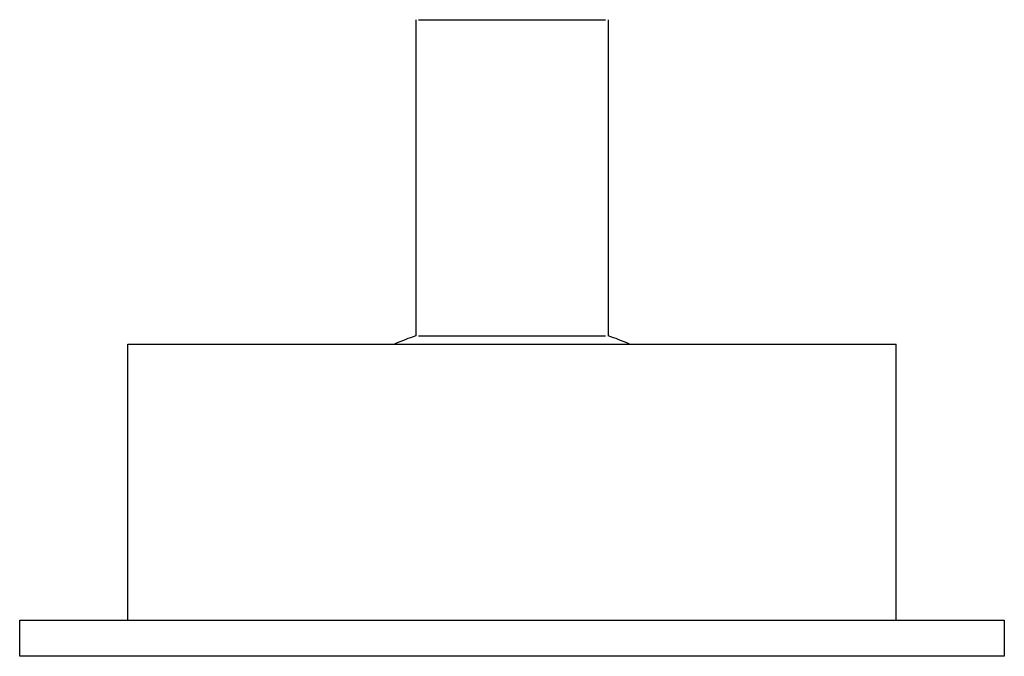
# Model space of a CAD drawing. Units: millimetres. Extents: x 0 to 82, y 0 to 53.
import ezdxf

# ---------------------------------------------------------------- set-up
doc = ezdxf.new("R2010")
doc.units = ezdxf.units.MM
doc.layers.add('PV-11A', color=7, linetype='Continuous')

# ---------------------------------------------------------------- blocks, each defined once
blk = doc.blocks.new('*U3')
at = {"layer": 'PV-11A'}
for p, q in [((0, -41, -3), (0, 41, -3)), ((0, 41, -3), (0, 41)), ((0, 41), (0, -41)), ((0, 32), (0, 32, 23)), ((0, 8, 50), (0, 8, 23.685)), ((0, -8, 50), (0, -8, 23.685)), ((0, -32), (0, -32, 23)), ((0, -41), (0, -41, -3))]:
    blk.add_line(p, q, dxfattribs=at)
at = {"layer": 'PV-11A', "extrusion": (-1, 0, 0)}
for start, end in [(108.66292, 113.07392), (66.92608, 71.33708)]:
    blk.add_arc((0, 0), 25, start, end, dxfattribs=at)
at = {"layer": 'PV-11A'}
for points, knots in [([(0, 32, 23), (0, 32, 23), (0, 31.265, 23), (0, 28.031, 23), (0, 22.887, 23), (0, 16.184, 23), (0, 8.376, 23), (0, 2.795, 23), (0, 0, 23)], [0.5, 0.5, 0.5, 0.5, 0.5833333, 0.6666667, 0.75, 0.8333333, 0.9166667, 1, 1, 1, 1]), ([(0, 7.794, 50), (0, 7.793, 50), (0, 6.926, 50), (0, 3.464, 50), (0, 0, 50)], [0.5003574, 0.5003574, 0.5003574, 0.5003574, 0.6666667, 1, 1, 1, 1]), ([(0, 7.794, 23.685), (0, 7.793, 23.685), (0, 6.926, 23.685), (0, 3.464, 23.685), (0, 0, 23.685)], [0.5003574, 0.5003574, 0.5003574, 0.5003574, 0.6666667, 1, 1, 1, 1]), ([(0, 0, 23), (0, -2.795, 23), (0, -8.376, 23), (0, -16.184, 23), (0, -22.887, 23), (0, -28.031, 23), (0, -31.265, 23), (0, -32, 23), (0, -32, 23), (0, -32, 23)], [0, 0, 0, 0, 0.0833333, 0.1666667, 0.25, 0.3333333, 0.4166667, 0.5, 0.5, 0.5, 0.5, 0.5]), ([(0, 0, 50), (0, -3.464, 50), (0, -6.928, 50), (0, -7.794, 50), (0, -7.794, 50)], [0, 0, 0, 0, 0.3333333, 0.5, 0.5, 0.5, 0.5]), ([(0, 0, 23.685), (0, -3.464, 23.685), (0, -6.928, 23.685), (0, -7.794, 23.685), (0, -7.794, 23.685)], [0, 0, 0, 0, 0.3333333, 0.5, 0.5, 0.5, 0.5])]:
    blk.add_open_spline(points, degree=3, knots=knots, dxfattribs=at)

msp = doc.modelspace()

# ---------------------------------------------------------------- block references
at = {"layer": 'PV-11A', "extrusion": (0, 1, 0), "rotation": 270}
msp.add_blockref('*U3', (-41, 0, 3), dxfattribs=at)

doc.saveas('drawing.dxf')
